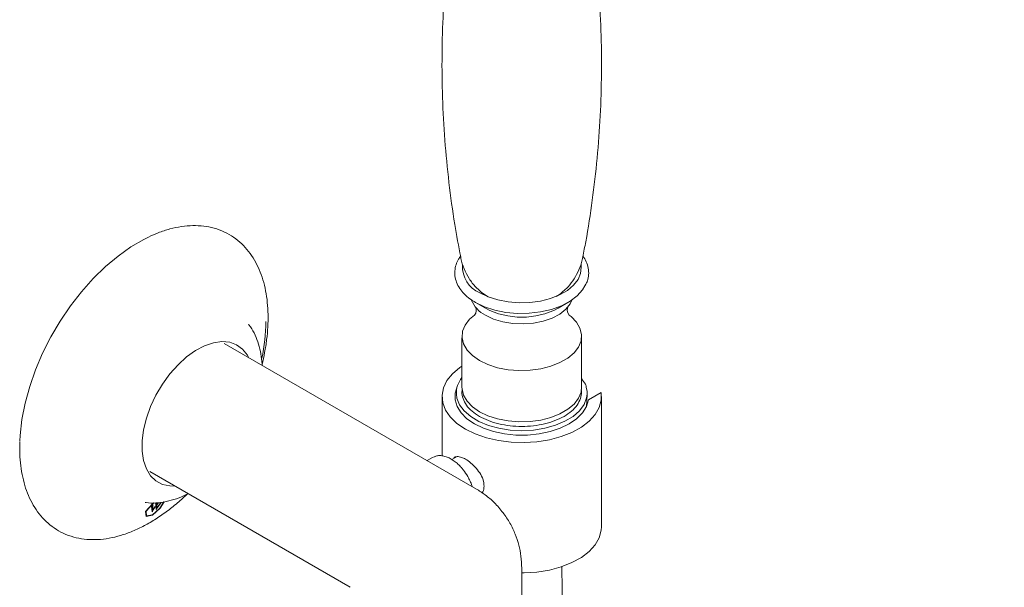
# Model space of a CAD drawing. Units: inches. Extents: x 0 to 48.5, y 0 to 46.2.
# Drawn here: x 37.4 to 44.2, y 38.4 to 42.3 of the extents above; entities that cross this region are included whole.
import ezdxf

# ---------------------------------------------------------------- set-up
doc = ezdxf.new("R2010")
doc.units = ezdxf.units.IN
doc.header["$LTSCALE"] = 2
doc.header["$MEASUREMENT"] = 0
doc.layers.add('WATERWORKS FITTINGS', color=7, linetype='Continuous', lineweight=9)

# ---------------------------------------------------------------- blocks, each defined once
blk = doc.blocks.new('RRHS01 ISO')
at = {"layer": 'WATERWORKS FITTINGS', "ltscale": 6}
for p, q in [((2.7972, 0.6396), (2.8804, 0.688)), ((2.2268, 0.6795), (2.296, 0.6396)), ((2.1332, 0.4363), (2.1332, 0.0937)), ((2.96, 0.0937), (2.9596, 0.4584)), ((2.2346, -0.6106), (0.4898, 0.3967)), ((1.9955, 0.0294), (1.9955, -0.3796)), ((2.9932, -0.0404), (2.9986, 0.0451)), ((3.0075, 0.0062), (3.0957, 0.0571)), ((3.0978, -0.8707), (3.0978, 0.0294)), ((1.9302, -0.3912), (1.8924, -0.413)), ((1.9406, -0.3862), (1.9302, -0.3912)), ((2.0929, -0.3882), (2.063, -0.4055)), ((-0.0232, -0.4891), (1.3609, -1.2882)), ((-0.0048, -0.7121), (-0.0526, -0.7637)), ((-0.0037, -0.7127), (-0.0487, -0.7617)), ((-0.0078, -0.7235), (-0.0125, -0.726)), ((-0.0112, -0.727), (-0.0083, -0.7678)), ((-0.0061, -0.7641), (-0.0078, -0.7235)), ((-0.0004, -0.7195), (-0.0055, -0.7223)), ((-0.0055, -0.7223), (-0.0043, -0.761)), ((-0.0053, -0.791), (0.0478, -0.7425)), ((0.0048, -0.7059), (-0.0048, -0.7121)), ((-0.0047, -0.7121), (-0.0037, -0.7127)), ((-0.0046, -0.7218), (-0.0028, -0.7228)), ((-0.0045, -0.7872), (0.046, -0.7414)), ((-0.0043, -0.761), (0.0141, -0.733)), ((0.0067, -0.7058), (-0.0037, -0.7127)), ((-0.0024, -0.7555), (-0.0028, -0.7228)), ((0.014, -0.7311), (-0.0024, -0.7555)), ((0.0141, -0.733), (0.0131, -0.7325)), ((0.0141, -0.733), (0.014, -0.7311)), ((0.0203, -0.708), (0.016, -0.7105)), ((0.017, -0.7115), (0.0192, -0.7519)), ((0.0192, -0.7519), (0.0214, -0.7482)), ((0.0214, -0.7482), (0.0203, -0.708)), ((0.0274, -0.704), (0.0225, -0.7068)), ((0.0225, -0.7068), (0.0232, -0.7452)), ((0.0232, -0.7452), (0.0545, -0.7016)), ((0.0527, -0.7018), (0.0251, -0.7396)), ((0.0251, -0.7396), (0.0252, -0.7072)), ((0.0357, -0.7037), (0.0262, -0.715)), ((0.0262, -0.7168), (0.0339, -0.7076)), ((0.0262, -0.715), (0.0262, -0.7168)), ((0.046, -0.7414), (0.0733, -0.6989)), ((0.0478, -0.7425), (0.046, -0.7414)), ((0.0478, -0.7425), (0.0758, -0.6985)), ((-0.0526, -0.7637), (-0.0493, -0.7985)), ((-0.0493, -0.7985), (-0.0053, -0.791)), ((-0.0487, -0.7617), (-0.0459, -0.7944)), ((-0.0459, -0.7944), (-0.0045, -0.7872)), ((-0.0053, -0.791), (-0.0101, -0.7882)), ((-0.0083, -0.7678), (-0.0061, -0.7641)), ((2.5462, -1.9379), (2.5462, -1.1503))]:
    blk.add_line(p, q, dxfattribs=at)
at = {"layer": 'WATERWORKS FITTINGS', "ltscale": 6, "flags": 128}
for points in [[(-0.0321, 1.1314), (-0.0645, 1.1146), (-0.154, 1.0629), (-0.243, 1.0002), (-0.3304, 0.9271), (-0.4151, 0.8446), (-0.4961, 0.7537), (-0.5724, 0.6555), (-0.6431, 0.5512), (-0.7073, 0.442), (-0.7642, 0.3293), (-0.8132, 0.2144), (-0.8537, 0.0988), (-0.8851, -0.0162), (-0.907, -0.1291), (-0.9194, -0.2387), (-0.9213, -0.2757)], [(2.957, 0.9452), (2.9562, 0.9244), (2.9527, 0.8808), (2.9354, 0.8383), (2.9048, 0.7983), (2.8621, 0.7623), (2.8086, 0.7314), (2.7461, 0.7067), (2.6769, 0.6891), (2.6033, 0.6791), (2.5277, 0.677), (2.4528, 0.6831), (2.381, 0.697), (2.3149, 0.7182), (2.2567, 0.7461)], [(2.9827, 0.795), (2.9663, 0.7669), (2.9295, 0.7252), (2.8804, 0.688), (2.8206, 0.6564), (2.7519, 0.6315), (2.6767, 0.6141), (2.5973, 0.6047), (2.5162, 0.6036), (2.4361, 0.611), (2.3596, 0.6264), (2.2891, 0.6495), (2.2269, 0.6795)], [(2.2591, 0.7575), (2.269, 0.7476), (2.3152, 0.7179)], [(2.7848, 0.722), (2.8136, 0.7396), (2.8338, 0.757)], [(2.2961, 0.5913), (2.3516, 0.5652), (2.4152, 0.546), (2.4841, 0.5346), (2.5556, 0.5315), (2.6267, 0.5367), (2.6946, 0.5501), (2.7564, 0.5711), (2.8095, 0.5988), (2.852, 0.6322), (2.8819, 0.6698), (2.8956, 0.6994)], [(2.8745, 0.5927), (2.8877, 0.5822), (2.9248, 0.5437), (2.949, 0.502), (2.9596, 0.4584), (2.9561, 0.4144), (2.9386, 0.3715), (2.9078, 0.3312), (2.8647, 0.2949), (2.8107, 0.2638), (2.7478, 0.2389), (2.678, 0.2211), (2.6037, 0.211), (2.5275, 0.209), (2.452, 0.2151), (2.3797, 0.229), (2.313, 0.2505), (2.2543, 0.2786), (2.2056, 0.3125), (2.1685, 0.351), (2.1442, 0.3927), (2.1337, 0.4363), (2.1372, 0.4803), (2.1547, 0.5232), (2.1855, 0.5635), (2.2191, 0.5929)], [(0.1493, -0.5887), (0.1149, -0.5882), (0.0636, -0.577), (0.0187, -0.5531), (-0.0187, -0.5172), (-0.0476, -0.4702), (-0.0674, -0.4134), (-0.0774, -0.3482), (-0.0774, -0.2763), (-0.0674, -0.1995), (-0.0476, -0.1199), (-0.0187, -0.0395), (0.0187, 0.0395), (0.0636, 0.1153), (0.1149, 0.1857), (0.1711, 0.249), (0.2309, 0.3036), (0.2928, 0.3479), (0.355, 0.381), (0.416, 0.4018), (0.4742, 0.4099), (0.5282, 0.4051), (0.5764, 0.3874), (0.6177, 0.3575), (0.651, 0.3159), (0.6611, 0.2978)], [(3.0957, 0.0571), (3.0962, 0.0054), (3.0822, -0.0458), (3.054, -0.0949), (3.0123, -0.1408), (2.9584, -0.1821), (2.8935, -0.2179), (2.8194, -0.247), (2.7381, -0.2689), (2.6518, -0.2829), (2.5626, -0.2886), (2.4731, -0.2859), (2.3855, -0.2748), (2.3021, -0.2557), (2.2253, -0.2291), (2.1569, -0.1956), (2.0988, -0.1561), (2.0527, -0.1117), (2.0195, -0.0636), (2.0004, -0.013), (1.9957, 0.0387), (2.0056, 0.0901), (2.0298, 0.14), (2.0677, 0.1869), (2.1183, 0.2297), (2.1332, 0.2399)], [(2.1024, 0.1039), (2.0998, 0.0986), (2.0858, 0.0527), (2.0858, 0.0062), (2.0998, -0.0397), (2.1274, -0.0834), (2.1677, -0.1237), (2.2195, -0.1594), (2.2813, -0.1893), (2.3511, -0.2126), (2.4269, -0.2285), (2.5063, -0.2366), (2.587, -0.2366), (2.6664, -0.2285), (2.7422, -0.2126), (2.812, -0.1893), (2.8738, -0.1594), (2.9256, -0.1237), (2.9659, -0.0834), (2.9935, -0.0396), (3.0075, 0.0062), (3.0075, 0.0062)], [(2.96, 0.0937), (2.9561, 0.0608), (2.9386, 0.0179), (2.9078, -0.0224), (2.8647, -0.0587), (2.8107, -0.0899), (2.7478, -0.1147), (2.678, -0.1325), (2.6037, -0.1426), (2.5275, -0.1447), (2.452, -0.1386), (2.3797, -0.1246), (2.313, -0.1031), (2.2543, -0.075), (2.2056, -0.0411), (2.1685, -0.0027), (2.1442, 0.0391), (2.1337, 0.0827), (2.1332, 0.0937)], [(2.9986, 0.0452), (2.9984, 0.0673), (2.9928, 0.0923)], [(2.0946, 0.045), (2.0986, 0.019), (2.1168, -0.0266), (2.1489, -0.0696), (2.1938, -0.1086), (2.25, -0.1423), (2.3157, -0.1697), (2.3889, -0.1899), (2.4671, -0.2022), (2.5479, -0.2063), (2.6287, -0.202), (2.7068, -0.1894), (2.7797, -0.169), (2.8452, -0.1413), (2.9011, -0.1074), (2.9455, -0.0683), (2.9772, -0.0252), (2.995, 0.0205), (2.9986, 0.0452)], [(2.5462, -1.1889), (2.5626, -1.1887), (2.6518, -1.183), (2.7381, -1.1691), (2.8194, -1.1472), (2.8935, -1.118), (2.9584, -1.0822), (3.0123, -1.0409), (3.054, -0.995), (3.0822, -0.9459), (3.0962, -0.8948), (3.0978, -0.8707)]]:
    blk.add_lwpolyline(points, dxfattribs=at)
at = {"layer": 'WATERWORKS FITTINGS', "ltscale": 6}
for centre, radius, start, end in [((2.3311, 0.9249), 0.1937, 175.90188, 247.40879), ((2.3903, 0.7765), 0.2078, 202.29796, 243.02271), ((2.1884, 0.6252), 0.0445, 313.52303, 35.09119), ((2.5466, 1.1161), 0.5384, 242.26123, 297.73877), ((2.9102, 0.6265), 0.0492, 143.31458, 223.2998), ((-0.5008, 0.5584), 1.2787, 348.0642, 359.55857), ((2.2598, 0.0536), 0.1654, 139.92187, 182.9923)]:
    blk.add_arc(centre, radius, start, end, dxfattribs=at)
for points, knots in [([(2.1253, 3.6617), (2.1181, 3.6266), (2.0915, 3.4972), (2.0575, 3.2694), (2.0236, 2.9791), (2.0026, 2.6859), (1.9937, 2.3913), (1.9972, 2.0961), (2.0131, 1.8016), (2.0417, 1.5088), (2.0782, 1.2391), (2.1107, 1.0689), (2.1247, 0.9943)], [0, 0, 0, 0, 0.0403902, 0.1488942, 0.257811, 0.3670326, 0.4764606, 0.5860046, 0.69557, 0.8050509, 0.9143584, 1, 1, 1, 1]), ([(2.968, 0.9944), (2.9752, 1.0294), (3.0018, 1.1588), (3.0358, 1.3866), (3.0697, 1.6768), (3.0907, 1.97), (3.0996, 2.2646), (3.096, 2.5598), (3.0801, 2.8544), (3.0516, 3.1471), (3.015, 3.4167), (2.9826, 3.5868), (2.9683, 3.6615)], [0, 0, 0, 0, 0.040369, 0.148891, 0.257825, 0.367064, 0.47651, 0.586072, 0.695655, 0.805153, 0.914479, 1, 1, 1, 1]), ([(0.7518, 0.2521), (0.7581, 0.2795), (0.7715, 0.337), (0.7847, 0.4234), (0.7928, 0.5111), (0.7944, 0.5971), (0.7895, 0.6805), (0.7779, 0.7606), (0.7592, 0.8366), (0.7335, 0.9079), (0.7004, 0.9738), (0.66, 1.0336), (0.6119, 1.0866), (0.556, 1.132), (0.492, 1.1686), (0.4224, 1.1943), (0.3489, 1.2088), (0.2736, 1.2125), (0.1954, 1.2059), (0.1152, 1.1888), (0.0391, 1.1645), (-0.0101, 1.1416), (-0.0321, 1.1314)], [0, 0, 0, 0, 0.0428742, 0.0899515, 0.137689, 0.1859352, 0.2345916, 0.283592, 0.3328858, 0.382458, 0.4323272, 0.4825757, 0.5333981, 0.5851532, 0.6383908, 0.6938224, 0.7456089, 0.7979262, 0.8507295, 0.9038535, 0.9571015, 1, 1, 1, 1]), ([(2.1241, 0.9991), (2.1192, 0.9926), (2.1054, 0.9741), (2.0913, 0.9399), (2.0825, 0.8968), (2.0851, 0.8518), (2.0991, 0.8077), (2.1232, 0.7666), (2.157, 0.7295), (2.1889, 0.7025), (2.2114, 0.6896), (2.2268, 0.6795)], [0, 0, 0, 0, 0.064194, 0.183156, 0.306535, 0.438166, 0.566228, 0.695389, 0.824528, 0.952224, 1, 1, 1, 1]), ([(2.1247, 0.9943), (2.1252, 0.9905), (2.1288, 0.9621), (2.1474, 0.911), (2.1817, 0.8438), (2.2201, 0.7919), (2.2492, 0.7662), (2.2591, 0.7575)], [0, 0, 0, 0, 0.041342, 0.309253, 0.580749, 0.857709, 1, 1, 1, 1]), ([(2.8338, 0.757), (2.8411, 0.7632), (2.8657, 0.7841), (2.9004, 0.8281), (2.9358, 0.8882), (2.9589, 0.9445), (2.9655, 0.981), (2.968, 0.9944)], [0, 0, 0, 0, 0.1034998, 0.348396, 0.5998367, 0.8558887, 1, 1, 1, 1]), ([(2.9827, 0.795), (2.9927, 0.8106), (3.0037, 0.8331), (3.0105, 0.8724), (3.0081, 0.9172), (2.9948, 0.9611), (2.9776, 0.9875), (2.9692, 1.0005)], [0, 0, 0, 0, 0.140808, 0.349426, 0.571998, 0.788537, 1, 1, 1, 1]), ([(0.7518, 0.2454), (0.7518, 0.2486), (0.7518, 0.2756), (0.7446, 0.3247), (0.7296, 0.3917), (0.7049, 0.4545), (0.6809, 0.501), (0.6623, 0.5238), (0.6577, 0.5294)], [0, 0, 0, 0, 0.030123, 0.253725, 0.478712, 0.703313, 0.926486, 1, 1, 1, 1]), ([(2.96, 0.1535), (2.9679, 0.1405), (2.9864, 0.1206), (2.992, 0.0997), (2.9928, 0.0923)], [0, 0, 0, 0, 0.3994998, 0.6135142, 0.6135142, 0.6135142, 0.6135142]), ([(2.2543, -0.1072), (2.2363, -0.0955), (2.2002, -0.0721), (2.1623, -0.0302), (2.1389, 0.0147), (2.1314, 0.0511), (2.1342, 0.0717), (2.1351, 0.0768)], [0, 0, 0, 0, 0.2136796, 0.4273593, 0.641039, 0.8547184, 0.9243267, 0.9243267, 0.9243267, 0.9243267]), ([(2.9581, 0.0779), (2.9591, 0.0725), (2.9618, 0.0515), (2.9544, 0.0147), (2.9311, -0.0303), (2.8925, -0.0719), (2.8408, -0.1082), (2.7778, -0.1381), (2.7058, -0.1603), (2.6278, -0.174), (2.5466, -0.1786), (2.4654, -0.174), (2.3876, -0.1602), (2.315, -0.1384), (2.2745, -0.1176), (2.2543, -0.1072)], [0.0331796, 0.0331796, 0.0331796, 0.0331796, 0.0605956, 0.1388792, 0.2171629, 0.2954466, 0.3737303, 0.452014, 0.5302977, 0.6085814, 0.6868651, 0.7651488, 0.8434325, 0.9217163, 1, 1, 1, 1]), ([(-0.9215, -0.2809), (-0.9222, -0.3023), (-0.9239, -0.3528), (-0.9188, -0.4289), (-0.9073, -0.509), (-0.8886, -0.585), (-0.8628, -0.6563), (-0.8298, -0.7222), (-0.7894, -0.782), (-0.7413, -0.835), (-0.6854, -0.8804), (-0.6214, -0.917), (-0.5518, -0.9427), (-0.4783, -0.9572), (-0.403, -0.9609), (-0.3248, -0.9543), (-0.2446, -0.9374), (-0.1632, -0.9106), (-0.0816, -0.8744), (-0.0004, -0.8291), (0.0797, -0.7759), (0.1573, -0.7145), (0.2091, -0.6702), (0.2339, -0.6449), (0.2346, -0.6442)], [0, 0, 0, 0, 0.033412, 0.078824, 0.124556, 0.170563, 0.216829, 0.263373, 0.310271, 0.357704, 0.406007, 0.455695, 0.50743, 0.555763, 0.604591, 0.653873, 0.703455, 0.753152, 0.80281, 0.852303, 0.901522, 0.950367, 0.998648, 1, 1, 1, 1]), ([(2.1736, -0.5235), (2.1638, -0.5079), (2.1502, -0.4862), (2.1266, -0.4581), (2.1056, -0.4365), (2.0796, -0.4151), (2.0519, -0.3976), (2.0229, -0.3848), (1.9934, -0.3782), (1.9658, -0.3777), (1.9498, -0.3835), (1.9426, -0.3861)], [0, 0, 0, 0, 0.159504, 0.223563, 0.328412, 0.434772, 0.546747, 0.661741, 0.779593, 0.901133, 1, 1, 1, 1]), ([(2.0774, -0.3972), (2.0775, -0.3968), (2.082, -0.3879), (2.0993, -0.3841), (2.1267, -0.3875), (2.1599, -0.4034), (2.1953, -0.4284), (2.2332, -0.4655), (2.2648, -0.5091), (2.2835, -0.5521), (2.2855, -0.578), (2.2863, -0.5886)], [0, 0, 0, 0, 0.005443, 0.139787, 0.276645, 0.371803, 0.502919, 0.633913, 0.768091, 0.904991, 1, 1, 1, 1]), ([(2.205, -0.5935), (2.2041, -0.5907), (2.2001, -0.5776), (2.19, -0.5538), (2.1791, -0.5336), (2.1736, -0.5235)], [0, 0, 0, 0, 0.11652, 0.553173, 1, 1, 1, 1]), ([(2.5461, -1.1551), (2.5453, -1.1277), (2.5436, -1.0746), (2.5276, -0.9962), (2.5025, -0.9199), (2.4661, -0.8441), (2.4179, -0.7703), (2.3603, -0.7048), (2.2972, -0.6495), (2.2523, -0.6217), (2.2304, -0.6082)], [0, 0, 0, 0, 0.124617, 0.240918, 0.362111, 0.48844, 0.620702, 0.759926, 0.883157, 1, 1, 1, 1]), ([(2.2863, -0.5886), (2.2855, -0.603), (2.2846, -0.6213), (2.2748, -0.6335), (2.2728, -0.636)], [0, 0, 0, 0, 0.792781, 1, 1, 1, 1]), ([(-0.0554, -0.7021), (-0.0536, -0.7024), (-0.0295, -0.7074), (0.0193, -0.706), (0.0899, -0.6981), (0.1611, -0.6771), (0.2114, -0.6577), (0.2372, -0.6427), (0.24, -0.6411)], [0, 0, 0, 0, 0.018614, 0.246352, 0.481605, 0.723663, 0.96928, 1, 1, 1, 1]), ([(-0.0125, -0.726), (-0.0121, -0.7259), (-0.0113, -0.7257), (-0.0111, -0.7263), (-0.0112, -0.7268), (-0.0112, -0.727)], [0, 0, 0, 0, 0.299159, 0.72008, 1, 1, 1, 1]), ([(-0.0028, -0.7228), (-0.0027, -0.7225), (-0.0026, -0.722), (-0.0022, -0.7212), (-0.0018, -0.7207), (-0.0012, -0.7202), (-0.0008, -0.7198), (-0.0005, -0.7196), (-0.0004, -0.7195)], [0, 0, 0, 0, 0.416239, 0.586151, 0.757625, 0.843868, 0.930941, 1, 1, 1, 1]), ([(0.016, -0.7105), (0.0163, -0.7104), (0.017, -0.7103), (0.017, -0.7109), (0.017, -0.7114), (0.017, -0.7115)], [0, 0, 0, 0, 0.303389, 0.781652, 1, 1, 1, 1]), ([(0.0252, -0.7072), (0.0252, -0.7069), (0.0254, -0.7064), (0.0258, -0.7056), (0.0263, -0.705), (0.0268, -0.7045), (0.0272, -0.7042), (0.0274, -0.7041), (0.0274, -0.704)], [0, 0, 0, 0, 0.430255, 0.669515, 0.77842, 0.888418, 0.985737, 1, 1, 1, 1]), ([(1.7588, -3.0021), (1.7592, -3.2496), (1.7599, -3.7363), (1.7658, -4.4468), (1.7749, -5.1234), (1.7871, -5.7636), (1.802, -6.3693), (1.8194, -6.9421), (1.8396, -7.5002), (1.8625, -8.0433), (1.8881, -8.5707), (1.9154, -9.066), (1.9441, -9.5309), (1.9764, -10.003), (2.0124, -10.4784), (2.0524, -10.9537), (2.093, -11.3909), (2.1336, -11.7926), (2.1738, -12.1593), (2.2132, -12.4936), (2.2516, -12.798), (2.2889, -13.0765), (2.328, -13.3528), (2.3687, -13.6234), (2.4106, -13.8855), (2.4495, -14.1152), (2.485, -14.315), (2.5169, -14.4871), (2.5451, -14.6333), (2.5692, -14.7545), (2.59, -14.8559), (2.6094, -14.9486), (2.6299, -15.0442), (2.6511, -15.1406), (2.6737, -15.2408), (2.6993, -15.3512), (2.7316, -15.4861), (2.772, -15.6482), (2.821, -15.8347), (2.8788, -16.0422), (2.9456, -16.2656), (3.0205, -16.4974), (3.1081, -16.7455), (3.2052, -16.9931), (3.3095, -17.2289), (3.4065, -17.4232), (3.4958, -17.583), (3.5801, -17.7189), (3.6744, -17.8546), (3.7662, -17.9685), (3.8487, -18.0567), (3.9103, -18.1161), (3.9721, -18.1693), (4.0484, -18.2275), (4.1443, -18.2883), (4.2644, -18.3449), (4.3947, -18.3836), (4.5262, -18.3994), (4.6583, -18.3926), (4.7775, -18.3655), (4.8862, -18.3227), (4.9827, -18.2699), (5.0753, -18.2036), (5.1629, -18.1253), (5.2456, -18.0355), (5.3242, -17.9332), (5.3987, -17.8187), (5.477, -17.6773), (5.5563, -17.5047), (5.6319, -17.3016), (5.6965, -17.0871), (5.75, -16.866), (5.7934, -16.6399), (5.8273, -16.4104), (5.8517, -16.1861), (5.8673, -15.9793), (5.8759, -15.8018), (5.8799, -15.6587), (5.8813, -15.5424), (5.8814, -15.4416), (5.8803, -15.3449), (5.8783, -15.2492), (5.874, -15.1127), (5.865, -14.9287), (5.8482, -14.691), (5.8239, -14.4323), (5.7909, -14.152), (5.7482, -13.8492), (5.6947, -13.5256), (5.6126, -13.0914), (5.4958, -12.5612), (5.3402, -11.948), (5.1521, -11.2787), (4.934, -10.5622), (4.6901, -9.8035), (4.4441, -9.0541), (4.2007, -8.3085), (3.9603, -7.5507), (3.7284, -6.7766), (3.5381, -6.0839), (3.3875, -5.4805), (3.2732, -4.9797), (3.1709, -4.4801), (3.0832, -3.9933), (3.0107, -3.5287), (2.9524, -3.0886), (2.9073, -2.6752), (2.8784, -2.3444), (2.8604, -2.0909), (2.8488, -1.8989), (2.8385, -1.6931), (2.8301, -1.4614), (2.825, -1.276), (2.8242, -1.1668), (2.8241, -1.1453)], [0.0003275, 0.0003275, 0.0003275, 0.0003275, 0.019885, 0.0387881, 0.0567543, 0.0738264, 0.0900453, 0.1054504, 0.1200791, 0.1353164, 0.1497028, 0.1632812, 0.1760923, 0.1881748, 0.2025562, 0.2158873, 0.228234, 0.2396575, 0.2502146, 0.2597909, 0.2686285, 0.2767701, 0.2842547, 0.2930532, 0.3008756, 0.3077859, 0.3138403, 0.3190884, 0.3235732, 0.3273313, 0.330339, 0.3330178, 0.3360045, 0.3393036, 0.3421051, 0.345487, 0.3497987, 0.3549813, 0.36108, 0.3679224, 0.3754125, 0.383445, 0.3916116, 0.4013812, 0.4101522, 0.418024, 0.4240913, 0.4296229, 0.4353653, 0.4420518, 0.4454724, 0.4485906, 0.4514287, 0.4543976, 0.4590246, 0.4637582, 0.4683565, 0.4725847, 0.4764446, 0.4803878, 0.4834161, 0.4863994, 0.4893457, 0.492269, 0.4951959, 0.498158, 0.5011856, 0.5043179, 0.5087194, 0.5134176, 0.5182838, 0.5233192, 0.5285294, 0.5339067, 0.5394155, 0.5445286, 0.5489308, 0.5525155, 0.5552391, 0.5577263, 0.5602049, 0.5626721, 0.5651435, 0.570866, 0.5772329, 0.5842934, 0.5920993, 0.6007047, 0.6101653, 0.6203236, 0.6393629, 0.6587184, 0.6781963, 0.7041629, 0.7296347, 0.7545939, 0.780278, 0.8054234, 0.8312006, 0.8575333, 0.8732788, 0.8891727, 0.9048432, 0.9196142, 0.9334416, 0.9462977, 0.9581604, 0.9690124, 0.9742883, 0.9793547, 0.9849393, 0.9912334, 0.9982448, 0.9999541, 0.9999541, 0.9999541, 0.9999541])]:
    blk.add_open_spline(points, degree=3, knots=knots, dxfattribs=at)

msp = doc.modelspace()

# ---------------------------------------------------------------- block references
at = {"layer": 'WATERWORKS FITTINGS'}
msp.add_blockref('RRHS01 ISO', (38.3225, 39.6685), dxfattribs=at)

doc.saveas('drawing.dxf')
